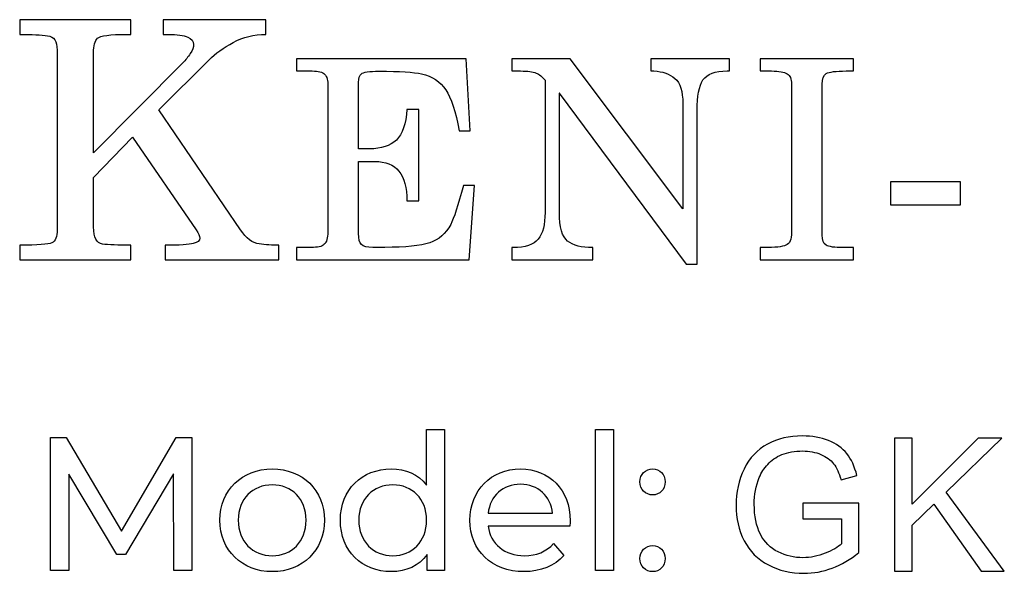
# Model space of a CAD drawing. Units: millimetres. Extents: x -250 to 705, y 201 to 589.
# Drawn here: x 327 to 374, y 397 to 423 of the extents above; entities that cross this region are included whole.
import ezdxf

# ---------------------------------------------------------------- set-up
doc = ezdxf.new("R2010")
doc.units = ezdxf.units.MM
doc.header["$MEASUREMENT"] = 0
doc.layers.add('layer 1', color=7, linetype='Continuous')

msp = doc.modelspace()

# ---------------------------------------------------------------- linework, layer by layer
at = {"layer": 'layer 1', "color": 0}
for points, knots in [([(327.162, 412.333), (328.003, 412.333), (328.506, 412.372), (328.672, 412.448), (328.672, 412.448), (328.839, 412.524), (328.923, 412.731), (328.923, 413.069), (328.923, 413.069), (328.923, 413.069), (328.923, 421.521), (328.923, 421.521), (328.923, 421.521), (328.923, 421.935), (328.774, 422.16), (328.472, 422.197), (328.472, 422.197), (328.176, 422.236), (327.738, 422.257), (327.162, 422.257), (327.162, 422.257), (327.162, 422.257), (327.162, 422.949), (327.162, 422.949), (327.162, 422.949), (327.162, 422.949), (327.162, 422.949), (327.162, 422.949), (327.162, 422.949), (327.162, 422.949), (332.399, 422.949), (332.399, 422.949), (332.399, 422.949), (332.399, 422.949), (332.399, 422.257), (332.399, 422.257), (332.399, 422.257), (332.399, 422.257), (332.2, 422.257), (332.2, 422.257), (332.2, 422.257), (331.414, 422.257), (330.957, 422.197), (330.829, 422.074), (330.829, 422.074), (330.701, 421.956), (330.638, 421.73), (330.638, 421.398), (330.638, 421.398), (330.638, 421.398), (330.638, 416.682), (330.638, 416.682), (330.638, 416.682), (330.638, 416.682), (330.643, 416.682), (330.643, 416.682), (330.643, 416.682), (330.643, 416.682), (334.835, 420.92), (334.835, 420.92), (334.835, 420.92), (334.968, 421.049), (335.086, 421.193), (335.188, 421.353), (335.188, 421.353), (335.296, 421.513), (335.348, 421.657), (335.348, 421.786), (335.348, 421.786), (335.348, 421.93), (335.257, 422.045), (335.073, 422.126), (335.073, 422.126), (334.89, 422.213), (334.578, 422.257), (334.14, 422.257), (334.14, 422.257), (334.14, 422.257), (333.909, 422.257), (333.909, 422.257), (333.909, 422.257), (333.909, 422.257), (333.909, 422.949), (333.909, 422.949), (333.909, 422.949), (333.909, 422.949), (338.754, 422.949), (338.754, 422.949), (338.754, 422.949), (338.754, 422.949), (338.754, 422.257), (338.754, 422.257), (338.754, 422.257), (338.185, 422.257), (337.674, 422.132), (337.218, 421.88), (337.218, 421.88), (336.761, 421.631), (336.379, 421.356), (336.072, 421.052), (336.072, 421.052), (336.072, 421.052), (333.713, 418.708), (333.713, 418.708), (333.713, 418.708), (333.713, 418.708), (333.715, 418.708), (333.715, 418.708), (333.715, 418.708), (333.715, 418.708), (337.556, 413.053), (337.556, 413.053), (337.556, 413.053), (337.836, 412.655), (338.127, 412.435), (338.431, 412.395), (338.431, 412.395), (338.738, 412.353), (339.05, 412.333), (339.367, 412.333), (339.367, 412.333), (339.367, 412.333), (339.367, 411.64), (339.367, 411.64), (339.367, 411.64), (339.367, 411.64), (334.004, 411.64), (334.004, 411.64), (334.004, 411.64), (334.004, 411.64), (334.004, 412.333), (334.004, 412.333), (334.004, 412.333), (334.69, 412.333), (335.133, 412.359), (335.335, 412.411), (335.335, 412.411), (335.54, 412.461), (335.642, 412.55), (335.642, 412.673), (335.642, 412.673), (335.642, 412.762), (335.587, 412.888), (335.474, 413.053), (335.474, 413.053), (335.474, 413.053), (332.478, 417.426), (332.478, 417.426), (332.478, 417.426), (332.478, 417.426), (332.475, 417.426), (332.475, 417.426), (332.475, 417.426), (332.475, 417.426), (330.638, 415.528), (330.638, 415.528), (330.638, 415.528), (330.638, 415.528), (330.638, 413.192), (330.638, 413.192), (330.638, 413.192), (330.638, 412.692), (330.779, 412.422), (331.06, 412.388), (331.06, 412.388), (331.34, 412.351), (331.786, 412.333), (332.399, 412.333), (332.399, 412.333), (332.399, 412.333), (332.399, 411.64), (332.399, 411.64), (332.399, 411.64), (332.399, 411.64), (332.399, 411.64), (332.399, 411.64), (332.399, 411.64), (332.399, 411.64), (327.162, 411.64), (327.162, 411.64), (327.162, 411.64), (327.162, 411.64), (327.162, 412.333), (327.162, 412.333)], [0, 0, 0, 0, 0.021277, 0.021277, 0.021277, 0.021277, 0.042553, 0.042553, 0.042553, 0.042553, 0.06383, 0.06383, 0.06383, 0.06383, 0.085106, 0.085106, 0.085106, 0.085106, 0.106383, 0.106383, 0.106383, 0.106383, 0.12766, 0.12766, 0.12766, 0.12766, 0.148936, 0.148936, 0.148936, 0.148936, 0.170213, 0.170213, 0.170213, 0.170213, 0.191489, 0.191489, 0.191489, 0.191489, 0.212766, 0.212766, 0.212766, 0.212766, 0.234043, 0.234043, 0.234043, 0.234043, 0.255319, 0.255319, 0.255319, 0.255319, 0.276596, 0.276596, 0.276596, 0.276596, 0.297872, 0.297872, 0.297872, 0.297872, 0.319149, 0.319149, 0.319149, 0.319149, 0.340426, 0.340426, 0.340426, 0.340426, 0.361702, 0.361702, 0.361702, 0.361702, 0.382979, 0.382979, 0.382979, 0.382979, 0.404255, 0.404255, 0.404255, 0.404255, 0.425532, 0.425532, 0.425532, 0.425532, 0.446809, 0.446809, 0.446809, 0.446809, 0.468085, 0.468085, 0.468085, 0.468085, 0.489362, 0.489362, 0.489362, 0.489362, 0.510638, 0.510638, 0.510638, 0.510638, 0.531915, 0.531915, 0.531915, 0.531915, 0.553191, 0.553191, 0.553191, 0.553191, 0.574468, 0.574468, 0.574468, 0.574468, 0.595745, 0.595745, 0.595745, 0.595745, 0.617021, 0.617021, 0.617021, 0.617021, 0.638298, 0.638298, 0.638298, 0.638298, 0.659574, 0.659574, 0.659574, 0.659574, 0.680851, 0.680851, 0.680851, 0.680851, 0.702128, 0.702128, 0.702128, 0.702128, 0.723404, 0.723404, 0.723404, 0.723404, 0.744681, 0.744681, 0.744681, 0.744681, 0.765957, 0.765957, 0.765957, 0.765957, 0.787234, 0.787234, 0.787234, 0.787234, 0.808511, 0.808511, 0.808511, 0.808511, 0.829787, 0.829787, 0.829787, 0.829787, 0.851064, 0.851064, 0.851064, 0.851064, 0.87234, 0.87234, 0.87234, 0.87234, 0.893617, 0.893617, 0.893617, 0.893617, 0.914894, 0.914894, 0.914894, 0.914894, 0.93617, 0.93617, 0.93617, 0.93617, 0.957447, 0.957447, 0.957447, 0.957447, 1, 1, 1, 1]), ([(340.199, 412.233), (340.199, 412.233), (340.994, 412.233), (340.994, 412.233), (340.994, 412.233), (341.268, 412.233), (341.45, 412.295), (341.54, 412.42), (341.54, 412.42), (341.63, 412.55), (341.674, 412.76), (341.674, 413.057), (341.674, 413.057), (341.674, 413.057), (341.674, 419.815), (341.674, 419.815), (341.674, 419.815), (341.674, 420.085), (341.624, 420.271), (341.521, 420.375), (341.521, 420.375), (341.417, 420.482), (341.224, 420.535), (340.936, 420.535), (340.936, 420.535), (340.936, 420.535), (340.199, 420.535), (340.199, 420.535), (340.199, 420.535), (340.199, 420.535), (340.199, 421.115), (340.199, 421.115), (340.199, 421.115), (340.199, 421.115), (348.186, 421.115), (348.186, 421.115), (348.186, 421.115), (348.186, 421.115), (348.368, 417.715), (348.368, 417.715), (348.368, 417.715), (348.368, 417.715), (347.854, 417.715), (347.854, 417.715), (347.854, 417.715), (347.687, 418.624), (347.474, 419.27), (347.217, 419.652), (347.217, 419.652), (346.96, 420.039), (346.581, 420.289), (346.078, 420.399), (346.078, 420.399), (345.726, 420.48), (345.059, 420.522), (344.077, 420.522), (344.077, 420.522), (343.618, 420.522), (343.341, 420.48), (343.247, 420.399), (343.247, 420.399), (343.157, 420.322), (343.111, 420.192), (343.111, 420.012), (343.111, 420.012), (343.111, 420.012), (343.111, 416.872), (343.111, 416.872), (343.111, 416.872), (343.111, 416.872), (343.627, 416.872), (343.627, 416.872), (343.627, 416.872), (344.182, 416.872), (344.604, 417.01), (344.894, 417.285), (344.894, 417.285), (345.186, 417.559), (345.351, 418.042), (345.39, 418.73), (345.39, 418.73), (345.39, 418.73), (345.944, 418.73), (345.944, 418.73), (345.944, 418.73), (345.944, 418.73), (345.944, 414.421), (345.944, 414.421), (345.944, 414.421), (345.944, 414.421), (345.39, 414.421), (345.39, 414.421), (345.39, 414.421), (345.39, 415.659), (344.887, 416.279), (343.879, 416.279), (343.879, 416.279), (343.879, 416.279), (343.111, 416.279), (343.111, 416.279), (343.111, 416.279), (343.111, 416.279), (343.111, 412.89), (343.111, 412.89), (343.111, 412.89), (343.111, 412.624), (343.157, 412.449), (343.247, 412.363), (343.247, 412.363), (343.337, 412.277), (343.519, 412.233), (343.794, 412.233), (343.794, 412.233), (343.794, 412.233), (344.347, 412.233), (344.347, 412.233), (344.347, 412.233), (345.329, 412.233), (346.034, 412.304), (346.462, 412.446), (346.462, 412.446), (346.892, 412.591), (347.222, 412.879), (347.455, 413.31), (347.455, 413.31), (347.6, 413.597), (347.799, 414.21), (348.052, 415.146), (348.052, 415.146), (348.052, 415.146), (348.566, 415.146), (348.566, 415.146), (348.566, 415.146), (348.566, 415.146), (348.32, 411.64), (348.32, 411.64), (348.32, 411.64), (348.32, 411.64), (340.199, 411.64), (340.199, 411.64), (340.199, 411.64), (340.199, 411.64), (340.199, 412.233), (340.199, 412.233)], [0, 0, 0, 0, 0.027027, 0.027027, 0.027027, 0.027027, 0.054054, 0.054054, 0.054054, 0.054054, 0.081081, 0.081081, 0.081081, 0.081081, 0.108108, 0.108108, 0.108108, 0.108108, 0.135135, 0.135135, 0.135135, 0.135135, 0.162162, 0.162162, 0.162162, 0.162162, 0.189189, 0.189189, 0.189189, 0.189189, 0.216216, 0.216216, 0.216216, 0.216216, 0.243243, 0.243243, 0.243243, 0.243243, 0.27027, 0.27027, 0.27027, 0.27027, 0.297297, 0.297297, 0.297297, 0.297297, 0.324324, 0.324324, 0.324324, 0.324324, 0.351351, 0.351351, 0.351351, 0.351351, 0.378378, 0.378378, 0.378378, 0.378378, 0.405405, 0.405405, 0.405405, 0.405405, 0.432432, 0.432432, 0.432432, 0.432432, 0.459459, 0.459459, 0.459459, 0.459459, 0.486486, 0.486486, 0.486486, 0.486486, 0.513514, 0.513514, 0.513514, 0.513514, 0.540541, 0.540541, 0.540541, 0.540541, 0.567568, 0.567568, 0.567568, 0.567568, 0.594595, 0.594595, 0.594595, 0.594595, 0.621622, 0.621622, 0.621622, 0.621622, 0.648649, 0.648649, 0.648649, 0.648649, 0.675676, 0.675676, 0.675676, 0.675676, 0.702703, 0.702703, 0.702703, 0.702703, 0.72973, 0.72973, 0.72973, 0.72973, 0.756757, 0.756757, 0.756757, 0.756757, 0.783784, 0.783784, 0.783784, 0.783784, 0.810811, 0.810811, 0.810811, 0.810811, 0.837838, 0.837838, 0.837838, 0.837838, 0.864865, 0.864865, 0.864865, 0.864865, 0.891892, 0.891892, 0.891892, 0.891892, 0.918919, 0.918919, 0.918919, 0.918919, 0.945946, 0.945946, 0.945946, 0.945946, 1, 1, 1, 1]), ([(358.375, 414.05), (358.375, 414.05), (358.379, 414.05), (358.379, 414.05), (358.379, 414.05), (358.379, 414.05), (358.379, 418.991), (358.379, 418.991), (358.379, 418.991), (358.379, 419.575), (358.256, 419.973), (358.008, 420.188), (358.008, 420.188), (357.758, 420.401), (357.428, 420.517), (357.017, 420.535), (357.017, 420.535), (357.017, 420.535), (356.877, 420.535), (356.877, 420.535), (356.877, 420.535), (356.877, 420.535), (356.877, 421.115), (356.877, 421.115), (356.877, 421.115), (356.877, 421.115), (360.58, 421.115), (360.58, 421.115), (360.58, 421.115), (360.58, 421.115), (360.58, 420.535), (360.58, 420.535), (360.58, 420.535), (360.58, 420.535), (360.47, 420.535), (360.47, 420.535), (360.47, 420.535), (359.899, 420.535), (359.517, 420.394), (359.328, 420.111), (359.328, 420.111), (359.143, 419.828), (359.051, 419.351), (359.051, 418.681), (359.051, 418.681), (359.051, 418.681), (359.051, 411.443), (359.051, 411.443), (359.051, 411.443), (359.051, 411.443), (358.537, 411.443), (358.537, 411.443), (358.537, 411.443), (358.537, 411.443), (352.566, 419.494), (352.566, 419.494), (352.566, 419.494), (352.566, 419.494), (352.568, 419.494), (352.568, 419.494), (352.568, 419.494), (352.568, 419.494), (352.568, 413.867), (352.568, 413.867), (352.568, 413.867), (352.568, 413.182), (352.698, 412.734), (352.955, 412.53), (352.955, 412.53), (353.216, 412.323), (353.609, 412.22), (354.136, 412.22), (354.136, 412.22), (354.136, 412.22), (354.136, 411.64), (354.136, 411.64), (354.136, 411.64), (354.136, 411.64), (350.328, 411.64), (350.328, 411.64), (350.328, 411.64), (350.328, 411.64), (350.328, 412.22), (350.328, 412.22), (350.328, 412.22), (350.328, 412.22), (350.392, 412.22), (350.392, 412.22), (350.392, 412.22), (350.963, 412.22), (351.354, 412.354), (351.569, 412.62), (351.569, 412.62), (351.786, 412.886), (351.896, 413.305), (351.896, 413.881), (351.896, 413.881), (351.896, 413.881), (351.896, 413.971), (351.896, 413.971), (351.896, 413.971), (351.896, 413.971), (351.896, 420.096), (351.896, 420.096), (351.896, 420.096), (351.764, 420.265), (351.622, 420.379), (351.472, 420.438), (351.472, 420.438), (351.323, 420.502), (351.075, 420.535), (350.732, 420.535), (350.732, 420.535), (350.732, 420.535), (350.328, 420.535), (350.328, 420.535), (350.328, 420.535), (350.328, 420.535), (350.328, 421.115), (350.328, 421.115), (350.328, 421.115), (350.328, 421.115), (353.082, 421.115), (353.082, 421.115), (353.082, 421.115), (353.082, 421.115), (358.375, 414.05), (358.375, 414.05)], [0, 0, 0, 0, 0.030303, 0.030303, 0.030303, 0.030303, 0.060606, 0.060606, 0.060606, 0.060606, 0.090909, 0.090909, 0.090909, 0.090909, 0.121212, 0.121212, 0.121212, 0.121212, 0.151515, 0.151515, 0.151515, 0.151515, 0.181818, 0.181818, 0.181818, 0.181818, 0.212121, 0.212121, 0.212121, 0.212121, 0.242424, 0.242424, 0.242424, 0.242424, 0.272727, 0.272727, 0.272727, 0.272727, 0.30303, 0.30303, 0.30303, 0.30303, 0.333333, 0.333333, 0.333333, 0.333333, 0.363636, 0.363636, 0.363636, 0.363636, 0.393939, 0.393939, 0.393939, 0.393939, 0.424242, 0.424242, 0.424242, 0.424242, 0.454545, 0.454545, 0.454545, 0.454545, 0.484848, 0.484848, 0.484848, 0.484848, 0.515152, 0.515152, 0.515152, 0.515152, 0.545455, 0.545455, 0.545455, 0.545455, 0.575758, 0.575758, 0.575758, 0.575758, 0.606061, 0.606061, 0.606061, 0.606061, 0.636364, 0.636364, 0.636364, 0.636364, 0.666667, 0.666667, 0.666667, 0.666667, 0.69697, 0.69697, 0.69697, 0.69697, 0.727273, 0.727273, 0.727273, 0.727273, 0.757576, 0.757576, 0.757576, 0.757576, 0.787879, 0.787879, 0.787879, 0.787879, 0.818182, 0.818182, 0.818182, 0.818182, 0.848485, 0.848485, 0.848485, 0.848485, 0.878788, 0.878788, 0.878788, 0.878788, 0.909091, 0.909091, 0.909091, 0.909091, 0.939394, 0.939394, 0.939394, 0.939394, 1, 1, 1, 1]), ([(362.023, 412.22), (362.023, 412.22), (362.19, 412.22), (362.19, 412.22), (362.19, 412.22), (362.717, 412.22), (363.064, 412.258), (363.236, 412.33), (363.236, 412.33), (363.411, 412.403), (363.499, 412.607), (363.499, 412.941), (363.499, 412.941), (363.499, 412.941), (363.499, 419.918), (363.499, 419.918), (363.499, 419.918), (363.499, 420.162), (363.429, 420.324), (363.288, 420.405), (363.288, 420.405), (363.15, 420.491), (362.906, 420.535), (362.557, 420.535), (362.557, 420.535), (362.557, 420.535), (362.023, 420.535), (362.023, 420.535), (362.023, 420.535), (362.023, 420.535), (362.023, 421.115), (362.023, 421.115), (362.023, 421.115), (362.023, 421.115), (366.411, 421.115), (366.411, 421.115), (366.411, 421.115), (366.411, 421.115), (366.411, 420.535), (366.411, 420.535), (366.411, 420.535), (366.411, 420.535), (366.071, 420.535), (366.071, 420.535), (366.071, 420.535), (365.579, 420.535), (365.267, 420.493), (365.135, 420.412), (365.135, 420.412), (365.001, 420.331), (364.936, 420.166), (364.936, 419.918), (364.936, 419.918), (364.936, 419.918), (364.936, 412.837), (364.936, 412.837), (364.936, 412.837), (364.936, 412.837), (364.936, 412.807), (364.936, 412.807), (364.936, 412.807), (364.936, 412.574), (364.997, 412.418), (365.122, 412.337), (365.122, 412.337), (365.25, 412.26), (365.522, 412.22), (365.937, 412.22), (365.937, 412.22), (365.937, 412.22), (366.411, 412.22), (366.411, 412.22), (366.411, 412.22), (366.411, 412.22), (366.411, 411.64), (366.411, 411.64), (366.411, 411.64), (366.411, 411.64), (362.023, 411.64), (362.023, 411.64), (362.023, 411.64), (362.023, 411.64), (362.023, 412.22), (362.023, 412.22)], [0, 0, 0, 0, 0.045455, 0.045455, 0.045455, 0.045455, 0.090909, 0.090909, 0.090909, 0.090909, 0.136364, 0.136364, 0.136364, 0.136364, 0.181818, 0.181818, 0.181818, 0.181818, 0.227273, 0.227273, 0.227273, 0.227273, 0.272727, 0.272727, 0.272727, 0.272727, 0.318182, 0.318182, 0.318182, 0.318182, 0.363636, 0.363636, 0.363636, 0.363636, 0.409091, 0.409091, 0.409091, 0.409091, 0.454545, 0.454545, 0.454545, 0.454545, 0.5, 0.5, 0.5, 0.5, 0.545455, 0.545455, 0.545455, 0.545455, 0.590909, 0.590909, 0.590909, 0.590909, 0.636364, 0.636364, 0.636364, 0.636364, 0.681818, 0.681818, 0.681818, 0.681818, 0.727273, 0.727273, 0.727273, 0.727273, 0.772727, 0.772727, 0.772727, 0.772727, 0.818182, 0.818182, 0.818182, 0.818182, 0.863636, 0.863636, 0.863636, 0.863636, 0.909091, 0.909091, 0.909091, 0.909091, 1, 1, 1, 1]), ([(368.16, 415.317), (368.16, 415.317), (371.455, 415.317), (371.455, 415.317), (371.455, 415.317), (371.455, 415.317), (371.455, 414.236), (371.455, 414.236), (371.455, 414.236), (371.455, 414.236), (368.16, 414.236), (368.16, 414.236), (368.16, 414.236), (368.16, 414.236), (368.16, 415.317), (368.16, 415.317)], [0, 0, 0, 0, 0.2, 0.2, 0.2, 0.2, 0.4, 0.4, 0.4, 0.4, 0.6, 0.6, 0.6, 0.6, 1, 1, 1, 1]), ([(335.271, 397.023), (335.271, 397.023), (335.261, 403.278), (335.261, 403.278), (335.261, 403.278), (335.261, 403.278), (334.528, 403.278), (334.528, 403.278), (334.528, 403.278), (334.528, 403.278), (331.954, 398.882), (331.954, 398.882), (331.954, 398.882), (331.954, 398.882), (329.345, 403.278), (329.345, 403.278), (329.345, 403.278), (329.345, 403.278), (328.61, 403.278), (328.61, 403.278), (328.61, 403.278), (328.61, 403.278), (328.61, 397.023), (328.61, 397.023), (328.61, 397.023), (328.61, 397.023), (329.469, 397.023), (329.469, 397.023), (329.469, 397.023), (329.469, 397.023), (329.469, 401.555), (329.469, 401.555), (329.469, 401.555), (329.469, 401.555), (331.731, 397.783), (331.731, 397.783), (331.731, 397.783), (331.731, 397.783), (332.142, 397.783), (332.142, 397.783), (332.142, 397.783), (332.142, 397.783), (334.402, 401.581), (334.402, 401.581), (334.402, 401.581), (334.402, 401.581), (334.412, 397.023), (334.412, 397.023), (334.412, 397.023), (334.412, 397.023), (335.271, 397.023), (335.271, 397.023)], [0, 0, 0, 0, 0.071429, 0.071429, 0.071429, 0.071429, 0.142857, 0.142857, 0.142857, 0.142857, 0.214286, 0.214286, 0.214286, 0.214286, 0.285714, 0.285714, 0.285714, 0.285714, 0.357143, 0.357143, 0.357143, 0.357143, 0.428571, 0.428571, 0.428571, 0.428571, 0.5, 0.5, 0.5, 0.5, 0.571429, 0.571429, 0.571429, 0.571429, 0.642857, 0.642857, 0.642857, 0.642857, 0.714286, 0.714286, 0.714286, 0.714286, 0.785714, 0.785714, 0.785714, 0.785714, 0.857143, 0.857143, 0.857143, 0.857143, 1, 1, 1, 1]), ([(346.307, 403.656), (346.307, 403.656), (346.307, 401.046), (346.307, 401.046), (346.307, 401.046), (345.915, 401.555), (345.324, 401.804), (344.656, 401.804), (344.656, 401.804), (343.27, 401.804), (342.259, 400.838), (342.259, 399.392), (342.259, 399.392), (342.259, 397.942), (343.27, 396.969), (344.656, 396.969), (344.656, 396.969), (345.352, 396.969), (345.96, 397.238), (346.343, 397.773), (346.343, 397.773), (346.343, 397.773), (346.343, 397.023), (346.343, 397.023), (346.343, 397.023), (346.343, 397.023), (347.166, 397.023), (347.166, 397.023), (347.166, 397.023), (347.166, 397.023), (347.166, 403.656), (347.166, 403.656), (347.166, 403.656), (347.166, 403.656), (346.307, 403.656), (346.307, 403.656)], [0, 0, 0, 0, 0.1, 0.1, 0.1, 0.1, 0.2, 0.2, 0.2, 0.2, 0.3, 0.3, 0.3, 0.3, 0.4, 0.4, 0.4, 0.4, 0.5, 0.5, 0.5, 0.5, 0.6, 0.6, 0.6, 0.6, 0.7, 0.7, 0.7, 0.7, 0.8, 0.8, 0.8, 0.8, 1, 1, 1, 1]), ([(354.263, 397.023), (354.263, 397.023), (355.122, 397.023), (355.122, 397.023), (355.122, 397.023), (355.122, 397.023), (355.122, 403.656), (355.122, 403.656), (355.122, 403.656), (355.122, 403.656), (354.263, 403.656), (354.263, 403.656), (354.263, 403.656), (354.263, 403.656), (354.263, 397.023), (354.263, 397.023)], [0, 0, 0, 0, 0.2, 0.2, 0.2, 0.2, 0.4, 0.4, 0.4, 0.4, 0.6, 0.6, 0.6, 0.6, 1, 1, 1, 1]), ([(364.022, 399.451), (364.022, 399.451), (364.022, 400.185), (364.022, 400.185), (364.022, 400.185), (364.022, 400.185), (366.669, 400.185), (366.669, 400.185), (366.669, 400.185), (366.669, 400.185), (366.669, 397.867), (366.669, 397.867), (366.669, 397.867), (366.263, 397.544), (365.844, 397.299), (365.411, 397.136), (365.411, 397.136), (364.979, 396.973), (364.535, 396.891), (364.08, 396.891), (364.08, 396.891), (363.466, 396.891), (362.908, 397.022), (362.406, 397.286), (362.406, 397.286), (361.905, 397.548), (361.525, 397.93), (361.27, 398.426), (361.27, 398.426), (361.014, 398.924), (360.886, 399.48), (360.886, 400.094), (360.886, 400.094), (360.886, 400.702), (361.012, 401.27), (361.267, 401.799), (361.267, 401.799), (361.522, 402.326), (361.887, 402.718), (362.365, 402.972), (362.365, 402.972), (362.843, 403.229), (363.393, 403.357), (364.016, 403.357), (364.016, 403.357), (364.468, 403.357), (364.877, 403.284), (365.242, 403.137), (365.242, 403.137), (365.608, 402.99), (365.895, 402.786), (366.102, 402.525), (366.102, 402.525), (366.31, 402.263), (366.467, 401.921), (366.575, 401.5), (366.575, 401.5), (366.575, 401.5), (365.828, 401.296), (365.828, 401.296), (365.828, 401.296), (365.733, 401.614), (365.617, 401.864), (365.478, 402.048), (365.478, 402.048), (365.338, 402.23), (365.14, 402.375), (364.881, 402.485), (364.881, 402.485), (364.623, 402.594), (364.337, 402.649), (364.021, 402.649), (364.021, 402.649), (363.643, 402.649), (363.317, 402.591), (363.041, 402.476), (363.041, 402.476), (362.765, 402.361), (362.544, 402.209), (362.374, 402.02), (362.374, 402.02), (362.205, 401.832), (362.074, 401.625), (361.981, 401.401), (361.981, 401.401), (361.822, 401.012), (361.742, 400.593), (361.742, 400.14), (361.742, 400.14), (361.742, 399.581), (361.838, 399.114), (362.029, 398.736), (362.029, 398.736), (362.221, 398.361), (362.5, 398.081), (362.866, 397.899), (362.866, 397.899), (363.233, 397.717), (363.622, 397.625), (364.034, 397.625), (364.034, 397.625), (364.392, 397.625), (364.741, 397.695), (365.082, 397.834), (365.082, 397.834), (365.423, 397.973), (365.681, 398.12), (365.857, 398.279), (365.857, 398.279), (365.857, 398.279), (365.857, 399.451), (365.857, 399.451), (365.857, 399.451), (365.857, 399.451), (364.022, 399.451), (364.022, 399.451)], [0, 0, 0, 0, 0.033333, 0.033333, 0.033333, 0.033333, 0.066667, 0.066667, 0.066667, 0.066667, 0.1, 0.1, 0.1, 0.1, 0.133333, 0.133333, 0.133333, 0.133333, 0.166667, 0.166667, 0.166667, 0.166667, 0.2, 0.2, 0.2, 0.2, 0.233333, 0.233333, 0.233333, 0.233333, 0.266667, 0.266667, 0.266667, 0.266667, 0.3, 0.3, 0.3, 0.3, 0.333333, 0.333333, 0.333333, 0.333333, 0.366667, 0.366667, 0.366667, 0.366667, 0.4, 0.4, 0.4, 0.4, 0.433333, 0.433333, 0.433333, 0.433333, 0.466667, 0.466667, 0.466667, 0.466667, 0.5, 0.5, 0.5, 0.5, 0.533333, 0.533333, 0.533333, 0.533333, 0.566667, 0.566667, 0.566667, 0.566667, 0.6, 0.6, 0.6, 0.6, 0.633333, 0.633333, 0.633333, 0.633333, 0.666667, 0.666667, 0.666667, 0.666667, 0.7, 0.7, 0.7, 0.7, 0.733333, 0.733333, 0.733333, 0.733333, 0.766667, 0.766667, 0.766667, 0.766667, 0.8, 0.8, 0.8, 0.8, 0.833333, 0.833333, 0.833333, 0.833333, 0.866667, 0.866667, 0.866667, 0.866667, 0.9, 0.9, 0.9, 0.9, 0.933333, 0.933333, 0.933333, 0.933333, 1, 1, 1, 1]), ([(368.342, 396.996), (368.342, 396.996), (368.342, 403.252), (368.342, 403.252), (368.342, 403.252), (368.342, 403.252), (369.172, 403.252), (369.172, 403.252), (369.172, 403.252), (369.172, 403.252), (369.172, 400.15), (369.172, 400.15), (369.172, 400.15), (369.172, 400.15), (372.279, 403.252), (372.279, 403.252), (372.279, 403.252), (372.279, 403.252), (373.4, 403.252), (373.4, 403.252), (373.4, 403.252), (373.4, 403.252), (370.776, 400.715), (370.776, 400.715), (370.776, 400.715), (370.776, 400.715), (373.514, 396.996), (373.514, 396.996), (373.514, 396.996), (373.514, 396.996), (372.422, 396.996), (372.422, 396.996), (372.422, 396.996), (372.422, 396.996), (370.195, 400.153), (370.195, 400.153), (370.195, 400.153), (370.195, 400.153), (369.172, 399.163), (369.172, 399.163), (369.172, 399.163), (369.172, 399.163), (369.172, 396.996), (369.172, 396.996), (369.172, 396.996), (369.172, 396.996), (368.342, 396.996), (368.342, 396.996)], [0, 0, 0, 0, 0.076923, 0.076923, 0.076923, 0.076923, 0.153846, 0.153846, 0.153846, 0.153846, 0.230769, 0.230769, 0.230769, 0.230769, 0.307692, 0.307692, 0.307692, 0.307692, 0.384615, 0.384615, 0.384615, 0.384615, 0.461538, 0.461538, 0.461538, 0.461538, 0.538462, 0.538462, 0.538462, 0.538462, 0.615385, 0.615385, 0.615385, 0.615385, 0.692308, 0.692308, 0.692308, 0.692308, 0.769231, 0.769231, 0.769231, 0.769231, 0.846154, 0.846154, 0.846154, 0.846154, 1, 1, 1, 1]), ([(339.051, 396.969), (340.472, 396.969), (341.509, 397.978), (341.509, 399.392), (341.509, 399.392), (341.509, 400.803), (340.472, 401.804), (339.051, 401.804), (339.051, 401.804), (337.63, 401.804), (336.583, 400.803), (336.583, 399.392), (336.583, 399.392), (336.583, 397.978), (337.63, 396.969), (339.051, 396.969)], [0, 0, 0, 0, 0.2, 0.2, 0.2, 0.2, 0.4, 0.4, 0.4, 0.4, 0.6, 0.6, 0.6, 0.6, 1, 1, 1, 1]), ([(353.075, 399.364), (353.075, 400.821), (352.099, 401.804), (350.734, 401.804), (350.734, 401.804), (349.366, 401.804), (348.355, 400.795), (348.355, 399.392), (348.355, 399.392), (348.355, 397.978), (349.373, 396.969), (350.904, 396.969), (350.904, 396.969), (351.689, 396.969), (352.343, 397.238), (352.771, 397.737), (352.771, 397.737), (352.771, 397.737), (352.297, 398.292), (352.297, 398.292), (352.297, 398.292), (351.947, 397.907), (351.484, 397.719), (350.929, 397.719), (350.929, 397.719), (349.991, 397.719), (349.32, 398.274), (349.214, 399.105), (349.214, 399.105), (349.214, 399.105), (353.057, 399.105), (353.057, 399.105), (353.057, 399.105), (353.065, 399.186), (353.075, 399.293), (353.075, 399.364)], [0, 0, 0, 0, 0.1, 0.1, 0.1, 0.1, 0.2, 0.2, 0.2, 0.2, 0.3, 0.3, 0.3, 0.3, 0.4, 0.4, 0.4, 0.4, 0.5, 0.5, 0.5, 0.5, 0.6, 0.6, 0.6, 0.6, 0.7, 0.7, 0.7, 0.7, 0.8, 0.8, 0.8, 0.8, 1, 1, 1, 1]), ([(356.962, 400.58), (357.283, 400.58), (357.552, 400.838), (357.552, 401.196), (357.552, 401.196), (357.552, 401.555), (357.283, 401.804), (356.962, 401.804), (356.962, 401.804), (356.632, 401.804), (356.353, 401.555), (356.353, 401.196), (356.353, 401.196), (356.353, 400.838), (356.632, 400.58), (356.962, 400.58)], [0, 0, 0, 0, 0.2, 0.2, 0.2, 0.2, 0.4, 0.4, 0.4, 0.4, 0.6, 0.6, 0.6, 0.6, 1, 1, 1, 1]), ([(339.051, 397.719), (338.139, 397.719), (337.45, 398.381), (337.45, 399.392), (337.45, 399.392), (337.45, 400.403), (338.139, 401.054), (339.051, 401.054), (339.051, 401.054), (339.963, 401.054), (340.642, 400.403), (340.642, 399.392), (340.642, 399.392), (340.642, 398.381), (339.963, 397.719), (339.051, 397.719)], [0, 0, 0, 0, 0.2, 0.2, 0.2, 0.2, 0.4, 0.4, 0.4, 0.4, 0.6, 0.6, 0.6, 0.6, 1, 1, 1, 1]), ([(344.726, 397.719), (343.814, 397.719), (343.125, 398.381), (343.125, 399.392), (343.125, 399.392), (343.125, 400.403), (343.814, 401.054), (344.726, 401.054), (344.726, 401.054), (345.628, 401.054), (346.318, 400.403), (346.318, 399.392), (346.318, 399.392), (346.318, 398.381), (345.628, 397.719), (344.726, 397.719)], [0, 0, 0, 0, 0.2, 0.2, 0.2, 0.2, 0.4, 0.4, 0.4, 0.4, 0.6, 0.6, 0.6, 0.6, 1, 1, 1, 1]), ([(350.734, 401.082), (351.565, 401.082), (352.163, 400.517), (352.251, 399.721), (352.251, 399.721), (352.251, 399.721), (349.214, 399.721), (349.214, 399.721), (349.214, 399.721), (349.302, 400.527), (349.91, 401.082), (350.734, 401.082)], [0, 0, 0, 0, 0.25, 0.25, 0.25, 0.25, 0.5, 0.5, 0.5, 0.5, 1, 1, 1, 1]), ([(356.962, 396.969), (357.283, 396.969), (357.552, 397.228), (357.552, 397.585), (357.552, 397.585), (357.552, 397.942), (357.283, 398.193), (356.962, 398.193), (356.962, 398.193), (356.632, 398.193), (356.353, 397.942), (356.353, 397.585), (356.353, 397.585), (356.353, 397.228), (356.632, 396.969), (356.962, 396.969)], [0, 0, 0, 0, 0.2, 0.2, 0.2, 0.2, 0.4, 0.4, 0.4, 0.4, 0.6, 0.6, 0.6, 0.6, 1, 1, 1, 1])]:
    msp.add_open_spline(points, degree=3, knots=knots, dxfattribs=at)

doc.saveas('drawing.dxf')
